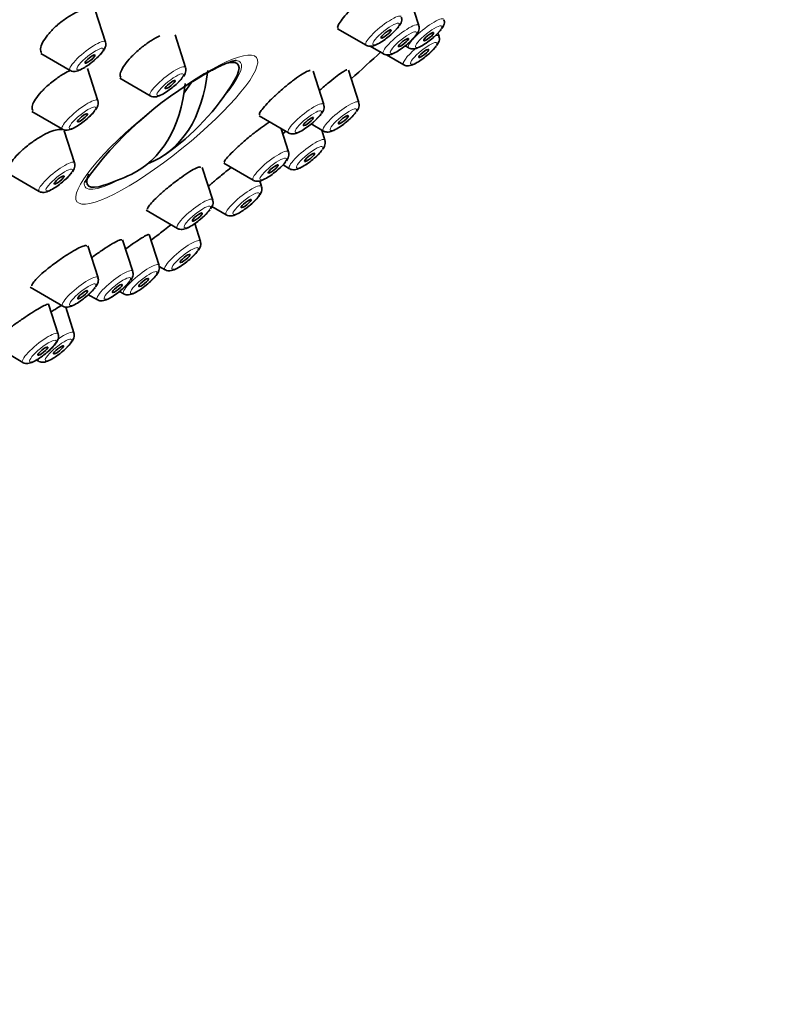
# Model space of a CAD drawing. Units: millimetres. Extents: x 0 to 1486, y 0 to 2364.
# Drawn here: x 1139 to 1175, y 656 to 703 of the extents above; entities that cross this region are included whole.
import ezdxf
from ezdxf import colors
from ezdxf.entities.mleader import LeaderData, LeaderLine
from ezdxf.math import Vec2, Vec3

# ---------------------------------------------------------------- set-up
doc = ezdxf.new("R2010")
doc.units = ezdxf.units.MM
doc.layers.add('DV7_Défaut', color=7, linetype='Continuous')
doc.layers.add('Défaut', color=7, linetype='Continuous')

# ---------------------------------------------------------------- blocks, each defined once
blk = doc.blocks.new('_DOT')
at = {"color": 0}
blk.add_line((0, 0), (-1, 0), dxfattribs=at)
at = {"color": 0, "const_width": 0.333}
blk.add_lwpolyline([(-0.1665, 0, 1), (0.1665, 0, 1)], format="xyb", close=True, dxfattribs=at)
blk = doc.blocks.new('SE6')
at = {"layer": 'DV7_Défaut', "color": 7, "linetype": 'Continuous', "lineweight": 35}
for p, q in [((1158.099, 702.355), (1157.583, 703.966)), ((1143.311, 701.577), (1142.83, 703.081)), ((1147.093, 700.375), (1146.598, 701.923)), ((1154.262, 702.205), (1155.612, 701.421)), ((1159.052, 701.843), (1159.002, 701.999)), ((1155.81, 701.376), (1156.432, 701.014)), ((1157.451, 701.395), (1157.622, 701.296)), ((1140.257, 701.042), (1141.644, 700.236)), ((1156.581, 700.97), (1157.385, 700.503)), ((1142.952, 698.805), (1142.466, 700.324)), ((1153.613, 698.628), (1153.107, 700.209)), ((1155.265, 698.717), (1154.773, 700.257)), ((1143.996, 699.866), (1145.426, 699.035)), ((1147.02, 699.175), (1147.356, 699.652)), ((1139.842, 698.303), (1141.285, 697.465)), ((1150.56, 698.093), (1151.946, 697.288)), ((1153.021, 697.713), (1153.598, 697.377)), ((1141.852, 695.872), (1141.366, 697.393)), ((1151.952, 696.394), (1151.602, 697.488)), ((1153.67, 696.941), (1153.515, 697.426)), ((1148.901, 695.858), (1150.285, 695.054)), ((1151.692, 695.782), (1152.003, 695.601)), ((1138.677, 695.408), (1140.185, 694.532)), ((1148.372, 694.125), (1147.881, 695.661)), ((1150.678, 694.761), (1150.593, 695.024)), ((1145.237, 693.638), (1146.705, 692.785)), ((1148.328, 693.817), (1149.011, 693.421)), ((1147.793, 692.171), (1147.523, 693.016)), ((1145.839, 691.037), (1145.371, 692.5)), ((1144.599, 690.756), (1144.121, 692.249)), ((1142.96, 690.46), (1142.478, 691.967)), ((1145.843, 690.995), (1146.126, 690.831)), ((1139.757, 690.012), (1141.293, 689.12)), ((1143.972, 689.813), (1144.172, 689.697)), ((1142.487, 689.675), (1142.932, 689.416)), ((1141.079, 687.799), (1140.629, 689.208)), ((1141.824, 687.858), (1141.434, 689.076)), ((1137.967, 687.298), (1139.412, 686.459)), ((1140.057, 686.576), (1140.156, 686.518))]:
    blk.add_line(p, q, dxfattribs=at)
for centre, radius, start, end in [((1155.35, 703.662), 2.253, 309.2343, 322.9331), ((1156.17, 703.255), 2.253, 309.2343, 322.9331), ((1157.36, 703.537), 2.253, 309.2343, 322.9331), ((1157.124, 702.744), 2.253, 309.2343, 322.9331), ((1156.707, 684.657), 17.691, 119.479, 144.4176), ((1145.165, 701.276), 2.253, 309.2343, 322.9331), ((1139.653, 705.595), 11.355, 304.6401, 329.1722), ((1141.023, 699.706), 2.253, 309.2343, 322.9331), ((1151.685, 699.529), 2.253, 309.2343, 322.9331), ((1153.337, 699.618), 2.253, 309.2343, 322.9331), ((1151.741, 697.841), 2.253, 309.2343, 322.9331), ((1150.023, 697.295), 2.253, 309.2343, 322.9331), ((1139.924, 696.773), 2.253, 309.2343, 322.9331), ((1139.653, 705.595), 11.355, 288.4158, 295.3599), ((1146.444, 695.026), 2.253, 309.2343, 322.9331), ((1145.865, 693.071), 2.253, 309.2343, 322.9331), ((1142.67, 691.657), 2.253, 309.2343, 322.9331), ((1141.031, 691.36), 2.253, 309.2343, 322.9331)]:
    blk.add_arc(centre, radius, start, end, dxfattribs=at)
for centre, major_axis, ratio, start_param, end_param in [((1132.963, 713.917), (26.5, 21.302), 0.211325, 0, 3.141593), ((1143.986, 700.205), (26.5, 21.302), 0.211325, 0, 3.647136), ((1143.986, 700.205), (25.448, 20.456), 0.211325, 0, 3.241889), ((1144.292, 699.824), (-25.331, -20.362), 0.211325, 2.740209, 6.283185), ((1144.292, 699.824), (-25.331, -20.362), 0.211325, -4.454739, -4.393561), ((1146.024, 697.669), (-3.545, -2.85), 0.211325, 2.624356, 3.550959), ((1140.183, 705.901), (-5.665, 9.812), 0.57735, 3.04784, 3.810552), ((1139.123, 705.288), (-5.665, 9.812), 0.57735, 3.094768, 3.810552), ((1146.024, 697.669), (3.545, 2.85), 0.211325, 2.741139, 3.658829)]:
    blk.add_ellipse(centre, major_axis=major_axis, ratio=ratio, start_param=start_param, end_param=end_param, dxfattribs=at)
at = {"layer": 'DV7_Défaut', "color": 7, "linetype": 'Continuous', "lineweight": 18}
for centre, major_axis, start_param, end_param in [((1156.434, 702.106), (0.836, 0.672), 0, 3.22276), ((1158.444, 701.98), (0.836, 0.672), 0, 3.22276), ((1157.254, 701.699), (0.836, 0.672), 0, 3.22276), ((1157.254, 701.699), (0.836, 0.672), 6.202018, 6.283185), ((1158.207, 701.188), (0.836, 0.672), 0, 0.680497), ((1158.207, 701.188), (0.836, 0.672), 6.202018, 6.283185), ((1142.466, 700.921), (0.836, 0.672), 0, 3.22276), ((1142.466, 700.921), (0.836, 0.672), 6.202018, 6.283185), ((1158.207, 701.188), (0.836, 0.672), 1.703793, 3.22276), ((1146.248, 699.719), (0.836, 0.672), 0, 3.22276), ((1146.248, 699.719), (0.836, 0.672), 6.202018, 6.283185), ((1146.024, 697.669), (3.659, 2.941), 5.462114, 6.283185), ((1146.024, 697.669), (3.659, 2.941), 0, 0.211118), ((1142.107, 698.15), (0.836, 0.672), 0, 3.22276), ((1142.107, 698.15), (0.836, 0.672), 6.202018, 6.283185), ((1152.768, 697.972), (0.836, 0.672), 0, 3.22276), ((1154.42, 698.062), (0.836, 0.672), 0, 3.22276), ((1152.768, 697.972), (0.836, 0.672), 6.202018, 6.283185), ((1154.42, 698.062), (0.836, 0.672), 6.202018, 6.283185), ((1152.825, 696.285), (0.836, 0.672), 0, 3.22276), ((1152.825, 696.285), (0.836, 0.672), 6.202018, 6.283185), ((1151.107, 695.738), (0.836, 0.672), 0, 3.22276), ((1151.107, 695.738), (0.836, 0.672), 6.202018, 6.283185), ((1141.007, 695.217), (0.836, 0.672), 0, 3.22276), ((1141.007, 695.217), (0.836, 0.672), 6.202018, 6.283185), ((1146.024, 697.669), (3.659, 2.941), 2.915347, 3.962664), ((1149.833, 694.105), (0.836, 0.672), 0, 3.22276), ((1149.833, 694.105), (0.836, 0.672), 6.202018, 6.283185), ((1147.527, 693.47), (0.836, 0.672), 0, 3.22276), ((1147.527, 693.47), (0.836, 0.672), 6.202018, 6.283185), ((1146.948, 691.515), (0.836, 0.672), 0, 3.22276), ((1146.948, 691.515), (0.836, 0.672), 6.202018, 6.283185), ((1144.994, 690.381), (0.836, 0.672), 0, 3.22276), ((1143.754, 690.101), (0.836, 0.672), 0, 3.22276), ((1143.754, 690.101), (0.836, 0.672), 6.202018, 6.283185), ((1144.994, 690.381), (0.836, 0.672), 6.202018, 6.283185), ((1142.115, 689.804), (0.836, 0.672), 0, 3.22276), ((1142.115, 689.804), (0.836, 0.672), 6.202018, 6.283185), ((1140.234, 687.143), (0.836, 0.672), 0, 3.22276), ((1140.978, 687.203), (0.836, 0.672), 0, 1.291887), ((1140.978, 687.203), (0.836, 0.672), 6.202018, 6.283185), ((1140.234, 687.143), (0.836, 0.672), 6.202018, 6.283185), ((1140.978, 687.203), (0.836, 0.672), 2.791556, 3.22276)]:
    blk.add_ellipse(centre, major_axis=major_axis, ratio=0.211325, start_param=start_param, end_param=end_param, dxfattribs=at)
for centre, major_axis in [((1156.553, 701.958), (0.617, 0.496)), ((1158.563, 701.832), (0.617, 0.496)), ((1157.373, 701.551), (0.617, 0.496)), ((1146.203, 697.446), (-4.235, -3.404)), ((1142.585, 700.773), (0.617, 0.496)), ((1158.326, 701.039), (0.617, 0.496)), ((1146.367, 699.571), (0.617, 0.496)), ((1142.226, 698.001), (0.617, 0.496)), ((1152.887, 697.824), (0.617, 0.496)), ((1154.539, 697.913), (0.617, 0.496)), ((1152.944, 696.137), (0.617, 0.496)), ((1151.226, 695.59), (0.617, 0.496)), ((1141.126, 695.068), (0.617, 0.496)), ((1149.952, 693.957), (0.617, 0.496)), ((1147.646, 693.321), (0.617, 0.496)), ((1147.068, 691.367), (0.617, 0.496)), ((1145.113, 690.233), (0.617, 0.496)), ((1142.234, 689.656), (0.617, 0.496)), ((1143.873, 689.952), (0.617, 0.496)), ((1140.354, 686.995), (0.617, 0.496)), ((1141.098, 687.054), (0.617, 0.496))]:
    blk.add_ellipse(centre, major_axis=major_axis, ratio=0.211325, dxfattribs=at)
at = {"layer": 'DV7_Défaut', "color": 7, "linetype": 'Continuous', "lineweight": 35}
for centre, major_axis in [((1156.553, 701.958), (0.234, 0.188)), ((1157.373, 701.551), (0.234, 0.188)), ((1158.563, 701.832), (0.234, 0.188)), ((1142.585, 700.773), (0.234, 0.188)), ((1158.326, 701.039), (-0.234, -0.188)), ((1146.367, 699.571), (0.234, 0.188)), ((1142.226, 698.001), (0.234, 0.188)), ((1154.539, 697.913), (0.234, 0.188)), ((1152.887, 697.824), (0.234, 0.188)), ((1152.944, 696.137), (-0.234, -0.188)), ((1151.226, 695.59), (0.234, 0.188)), ((1141.126, 695.068), (0.234, 0.188)), ((1149.952, 693.957), (0.234, 0.188)), ((1147.646, 693.321), (0.234, 0.188)), ((1147.068, 691.367), (-0.234, -0.188)), ((1143.873, 689.952), (0.234, 0.188)), ((1145.113, 690.233), (0.234, 0.188)), ((1142.234, 689.656), (0.234, 0.188)), ((1140.354, 686.995), (0.234, 0.188)), ((1141.098, 687.054), (-0.234, -0.188))]:
    blk.add_ellipse(centre, major_axis=major_axis, ratio=0.211325, dxfattribs=at)
for points, knots in [([(1142.798, 703.062), (1142.779, 703.085), (1142.756, 703.104), (1142.728, 703.118), (1142.666, 703.149), (1142.58, 703.16), (1142.478, 703.15), (1142.375, 703.139), (1142.253, 703.107), (1142.121, 703.056), (1141.989, 703.006), (1141.845, 702.935), (1141.699, 702.85), (1141.555, 702.766), (1141.406, 702.665), (1141.264, 702.556), (1141.176, 702.49), (1141.091, 702.419), (1141.009, 702.346)], [0, 0, 0, 0, 0.09169, 0.09169, 0.09169, 0.290668, 0.290668, 0.290668, 0.489216, 0.489216, 0.489216, 0.686201, 0.686201, 0.686201, 0.881198, 0.881198, 0.881198, 1, 1, 1, 1]), ([(1155.119, 703.351), (1154.991, 703.228), (1154.868, 703.103), (1154.76, 702.985), (1154.652, 702.868), (1154.556, 702.755), (1154.48, 702.656), (1154.405, 702.557), (1154.347, 702.47), (1154.311, 702.401), (1154.276, 702.332), (1154.262, 702.28), (1154.271, 702.249), (1154.273, 702.242), (1154.276, 702.237), (1154.28, 702.232)], [0, 0, 0, 0, 0.2378542, 0.2378542, 0.2378542, 0.4757402, 0.4757402, 0.4757402, 0.7131836, 0.7131836, 0.7131836, 0.9504301, 0.9504301, 0.9504301, 1, 1, 1, 1]), ([(1157.175, 702.337), (1157.221, 702.404), (1157.273, 702.492), (1157.305, 702.651), (1157.285, 702.72), (1157.276, 702.75)], [0, 0, 0, 0, 0.557295, 0.83927, 1, 1, 1, 1]), ([(1141.009, 702.346), (1140.877, 702.229), (1140.754, 702.105), (1140.65, 701.985), (1140.545, 701.864), (1140.456, 701.744), (1140.391, 701.633), (1140.324, 701.522), (1140.279, 701.417), (1140.259, 701.328), (1140.239, 701.238), (1140.243, 701.162), (1140.272, 701.104), (1140.278, 701.091), (1140.286, 701.079), (1140.295, 701.068)], [0, 0, 0, 0, 0.235369, 0.235369, 0.235369, 0.470651, 0.470651, 0.470651, 0.707276, 0.707276, 0.707276, 0.946273, 0.946273, 0.946273, 1, 1, 1, 1]), ([(1157.995, 701.93), (1158.041, 701.997), (1158.093, 702.085), (1158.125, 702.244), (1158.105, 702.313), (1158.096, 702.343)], [0, 0, 0, 0, 0.557295, 0.83927, 1, 1, 1, 1]), ([(1159.185, 702.212), (1159.231, 702.279), (1159.283, 702.367), (1159.315, 702.526), (1159.295, 702.595), (1159.286, 702.624)], [0, 0, 0, 0, 0.557295, 0.83927, 1, 1, 1, 1]), ([(1145.882, 701.872), (1145.757, 701.814), (1145.618, 701.737), (1145.478, 701.648), (1145.337, 701.558), (1145.191, 701.454), (1145.051, 701.343), (1144.964, 701.274), (1144.878, 701.201), (1144.796, 701.128)], [0, 0, 0, 0, 0.383003, 0.383003, 0.383003, 0.7648, 0.7648, 0.7648, 1, 1, 1, 1]), ([(1155.617, 701.42), (1155.62, 701.418), (1155.651, 701.392), (1155.737, 701.375), (1155.852, 701.37), (1156.012, 701.409), (1156.217, 701.507), (1156.51, 701.698), (1156.679, 701.837), (1156.775, 701.917)], [0, 0, 0, 0, 0.006973, 0.093358, 0.182958, 0.304102, 0.555988, 0.779574, 1, 1, 1, 1]), ([(1157.627, 701.295), (1157.63, 701.293), (1157.661, 701.266), (1157.747, 701.249), (1157.862, 701.245), (1158.022, 701.284), (1158.227, 701.382), (1158.521, 701.573), (1158.689, 701.711), (1158.785, 701.792)], [0, 0, 0, 0, 0.006973, 0.093358, 0.182958, 0.304102, 0.555988, 0.779574, 1, 1, 1, 1]), ([(1158.948, 701.419), (1158.995, 701.486), (1159.046, 701.574), (1159.079, 701.733), (1159.058, 701.802), (1159.049, 701.831)], [0, 0, 0, 0, 0.557295, 0.83927, 1, 1, 1, 1]), ([(1142.272, 700.343), (1142.353, 700.393), (1142.509, 700.49), (1142.786, 700.706), (1143.041, 700.944), (1143.214, 701.149), (1143.301, 701.303), (1143.337, 701.45), (1143.319, 701.528), (1143.31, 701.565)], [0, 0, 0, 0, 0.150967, 0.336682, 0.517255, 0.706382, 0.850045, 0.938802, 1, 1, 1, 1]), ([(1156.437, 701.013), (1156.44, 701.011), (1156.471, 700.985), (1156.557, 700.968), (1156.672, 700.963), (1156.832, 701.002), (1157.037, 701.1), (1157.331, 701.291), (1157.499, 701.43), (1157.595, 701.51)], [0, 0, 0, 0, 0.006973, 0.093358, 0.182958, 0.304102, 0.555988, 0.779574, 1, 1, 1, 1]), ([(1144.796, 701.128), (1144.665, 701.01), (1144.54, 700.886), (1144.434, 700.767), (1144.328, 700.648), (1144.236, 700.531), (1144.167, 700.425), (1144.097, 700.318), (1144.048, 700.22), (1144.024, 700.139), (1143.999, 700.057), (1143.999, 699.989), (1144.022, 699.941), (1144.026, 699.931), (1144.032, 699.923), (1144.038, 699.915)], [0, 0, 0, 0, 0.237982, 0.237982, 0.237982, 0.47593, 0.47593, 0.47593, 0.714405, 0.714405, 0.714405, 0.953635, 0.953635, 0.953635, 1, 1, 1, 1]), ([(1157.391, 700.502), (1157.393, 700.5), (1157.424, 700.473), (1157.511, 700.457), (1157.626, 700.452), (1157.785, 700.491), (1157.99, 700.589), (1158.284, 700.78), (1158.452, 700.919), (1158.548, 700.999)], [0, 0, 0, 0, 0.006973, 0.093358, 0.182958, 0.304102, 0.555988, 0.779574, 1, 1, 1, 1]), ([(1148.001, 700.058), (1148.177, 700.157), (1148.568, 700.377), (1149.124, 700.616), (1149.41, 700.716), (1149.499, 700.695), (1149.5, 700.694)], [0, 0, 0, 0, 0.212615, 0.563694, 0.863238, 1, 1, 1, 1]), ([(1141.661, 700.242), (1141.56, 700.196), (1141.453, 700.14), (1141.345, 700.077), (1141.201, 699.992), (1141.051, 699.892), (1140.908, 699.784), (1140.818, 699.718), (1140.731, 699.647), (1140.647, 699.575)], [0, 0, 0, 0, 0.316288, 0.316288, 0.316288, 0.739455, 0.739455, 0.739455, 1, 1, 1, 1]), ([(1141.65, 700.236), (1141.654, 700.233), (1141.686, 700.206), (1141.773, 700.189), (1141.888, 700.186), (1142.047, 700.225), (1142.173, 700.289), (1142.272, 700.343)], [0, 0, 0, 0, 0.016644, 0.171239, 0.332589, 0.552736, 1, 1, 1, 1]), ([(1146.989, 699.95), (1147.036, 700.018), (1147.087, 700.106), (1147.12, 700.265), (1147.099, 700.334), (1147.09, 700.363)], [0, 0, 0, 0, 0.557295, 0.83927, 1, 1, 1, 1]), ([(1152.974, 700.237), (1152.937, 700.238), (1152.877, 700.218), (1152.798, 700.179), (1152.72, 700.14), (1152.62, 700.082), (1152.509, 700.008), (1152.397, 699.934), (1152.27, 699.843), (1152.138, 699.742), (1152.006, 699.642), (1151.866, 699.529), (1151.729, 699.414), (1151.643, 699.341), (1151.558, 699.267), (1151.475, 699.192)], [0, 0, 0, 0, 0.216384, 0.216384, 0.216384, 0.433133, 0.433133, 0.433133, 0.649788, 0.649788, 0.649788, 0.865927, 0.865927, 0.865927, 1, 1, 1, 1]), ([(1154.707, 700.258), (1154.703, 700.263), (1154.694, 700.264), (1154.681, 700.26), (1154.651, 700.253), (1154.598, 700.225), (1154.525, 700.178), (1154.453, 700.131), (1154.359, 700.064), (1154.252, 699.983), (1154.145, 699.902), (1154.021, 699.805), (1153.892, 699.699), (1153.763, 699.594), (1153.625, 699.477), (1153.489, 699.36), (1153.46, 699.335), (1153.431, 699.31), (1153.403, 699.285)], [0, 0, 0, 0, 0.097876, 0.097876, 0.097876, 0.312714, 0.312714, 0.312714, 0.528195, 0.528195, 0.528195, 0.742885, 0.742885, 0.742885, 0.955701, 0.955701, 0.955701, 1, 1, 1, 1]), ([(1140.647, 699.575), (1140.513, 699.46), (1140.387, 699.339), (1140.28, 699.222), (1140.172, 699.105), (1140.08, 698.988), (1140.011, 698.882), (1139.941, 698.775), (1139.893, 698.676), (1139.869, 698.592), (1139.845, 698.508), (1139.846, 698.437), (1139.871, 698.385), (1139.876, 698.373), (1139.883, 698.363), (1139.89, 698.353)], [0, 0, 0, 0, 0.236495, 0.236495, 0.236495, 0.47295, 0.47295, 0.47295, 0.710026, 0.710026, 0.710026, 0.948445, 0.948445, 0.948445, 1, 1, 1, 1]), ([(1145.432, 699.034), (1145.434, 699.032), (1145.466, 699.005), (1145.552, 698.988), (1145.667, 698.984), (1145.826, 699.023), (1146.032, 699.121), (1146.325, 699.312), (1146.493, 699.45), (1146.59, 699.531)], [0, 0, 0, 0, 0.006973, 0.093358, 0.182958, 0.304102, 0.555988, 0.779574, 1, 1, 1, 1]), ([(1151.475, 699.192), (1151.343, 699.075), (1151.216, 698.955), (1151.103, 698.843), (1150.991, 698.731), (1150.89, 698.625), (1150.81, 698.532), (1150.729, 698.439), (1150.667, 698.357), (1150.627, 698.293), (1150.587, 698.229), (1150.57, 698.181), (1150.575, 698.153), (1150.576, 698.148), (1150.579, 698.143), (1150.582, 698.138)], [0, 0, 0, 0, 0.237126, 0.237126, 0.237126, 0.474249, 0.474249, 0.474249, 0.711452, 0.711452, 0.711452, 0.949207, 0.949207, 0.949207, 1, 1, 1, 1]), ([(1142.848, 698.381), (1142.894, 698.448), (1142.946, 698.536), (1142.978, 698.695), (1142.958, 698.764), (1142.949, 698.793)], [0, 0, 0, 0, 0.557295, 0.83927, 1, 1, 1, 1]), ([(1153.509, 698.203), (1153.556, 698.271), (1153.607, 698.359), (1153.64, 698.517), (1153.619, 698.587), (1153.61, 698.616)], [0, 0, 0, 0, 0.557295, 0.83927, 1, 1, 1, 1]), ([(1155.161, 698.293), (1155.208, 698.36), (1155.259, 698.448), (1155.292, 698.607), (1155.271, 698.676), (1155.262, 698.705)], [0, 0, 0, 0, 0.557295, 0.83927, 1, 1, 1, 1]), ([(1141.29, 697.464), (1141.293, 697.462), (1141.324, 697.436), (1141.41, 697.419), (1141.525, 697.414), (1141.685, 697.453), (1141.89, 697.551), (1142.183, 697.742), (1142.352, 697.881), (1142.448, 697.961)], [0, 0, 0, 0, 0.006973, 0.093358, 0.182958, 0.304102, 0.555988, 0.779574, 1, 1, 1, 1]), ([(1151.069, 697.818), (1151.017, 697.785), (1150.96, 697.748), (1150.898, 697.706), (1150.787, 697.631), (1150.66, 697.539), (1150.528, 697.438), (1150.396, 697.338), (1150.255, 697.226), (1150.116, 697.113), (1150.03, 697.042), (1149.944, 696.97), (1149.861, 696.898)], [0, 0, 0, 0, 0.175521, 0.175521, 0.175521, 0.491837, 0.491837, 0.491837, 0.806347, 0.806347, 0.806347, 1, 1, 1, 1]), ([(1151.952, 697.287), (1151.954, 697.285), (1151.986, 697.258), (1152.072, 697.241), (1152.187, 697.237), (1152.346, 697.276), (1152.552, 697.374), (1152.845, 697.565), (1153.013, 697.703), (1153.11, 697.784)], [0, 0, 0, 0, 0.006973, 0.093358, 0.182958, 0.304102, 0.555988, 0.779574, 1, 1, 1, 1]), ([(1153.604, 697.376), (1153.606, 697.374), (1153.637, 697.347), (1153.724, 697.331), (1153.839, 697.326), (1153.998, 697.365), (1154.204, 697.463), (1154.497, 697.654), (1154.665, 697.792), (1154.761, 697.873)], [0, 0, 0, 0, 0.006973, 0.093358, 0.182958, 0.304102, 0.555988, 0.779574, 1, 1, 1, 1]), ([(1141.255, 697.431), (1141.201, 697.453), (1141.123, 697.457), (1141.026, 697.44), (1140.93, 697.424), (1140.813, 697.388), (1140.685, 697.334), (1140.557, 697.281), (1140.415, 697.21), (1140.27, 697.125), (1140.125, 697.041), (1139.974, 696.943), (1139.829, 696.837), (1139.738, 696.771), (1139.648, 696.702), (1139.562, 696.631)], [0, 0, 0, 0, 0.216375, 0.216375, 0.216375, 0.43312, 0.43312, 0.43312, 0.649776, 0.649776, 0.649776, 0.865918, 0.865918, 0.865918, 1, 1, 1, 1]), ([(1149.861, 696.898), (1149.727, 696.783), (1149.597, 696.667), (1149.482, 696.56), (1149.366, 696.452), (1149.262, 696.35), (1149.178, 696.262), (1149.094, 696.174), (1149.027, 696.098), (1148.983, 696.039), (1148.939, 695.979), (1148.917, 695.936), (1148.919, 695.913), (1148.919, 695.908), (1148.921, 695.904), (1148.923, 695.901)], [0, 0, 0, 0, 0.2365, 0.2365, 0.2365, 0.472961, 0.472961, 0.472961, 0.710038, 0.710038, 0.710038, 0.948454, 0.948454, 0.948454, 1, 1, 1, 1]), ([(1153.566, 696.516), (1153.612, 696.584), (1153.664, 696.672), (1153.696, 696.83), (1153.676, 696.9), (1153.667, 696.929)], [0, 0, 0, 0, 0.557295, 0.83927, 1, 1, 1, 1]), ([(1139.562, 696.631), (1139.426, 696.519), (1139.297, 696.401), (1139.185, 696.288), (1139.074, 696.175), (1138.978, 696.062), (1138.904, 695.96), (1138.83, 695.858), (1138.777, 695.764), (1138.749, 695.685), (1138.721, 695.606), (1138.718, 695.539), (1138.739, 695.492)], [0, 0, 0, 0, 0.2498158, 0.2498158, 0.2498158, 0.4996285, 0.4996285, 0.4996285, 0.7495235, 0.7495235, 0.7495235, 1, 1, 1, 1]), ([(1151.848, 695.969), (1151.894, 696.037), (1151.946, 696.125), (1151.978, 696.283), (1151.958, 696.353), (1151.949, 696.382)], [0, 0, 0, 0, 0.557295, 0.83927, 1, 1, 1, 1]), ([(1141.748, 695.448), (1141.795, 695.515), (1141.846, 695.603), (1141.879, 695.762), (1141.858, 695.831), (1141.849, 695.86)], [0, 0, 0, 0, 0.557295, 0.83927, 1, 1, 1, 1]), ([(1152.008, 695.6), (1152.011, 695.598), (1152.042, 695.571), (1152.128, 695.554), (1152.243, 695.55), (1152.403, 695.589), (1152.608, 695.687), (1152.901, 695.877), (1153.07, 696.016), (1153.166, 696.097)], [0, 0, 0, 0, 0.006973, 0.093358, 0.182958, 0.304102, 0.555988, 0.779574, 1, 1, 1, 1]), ([(1147.811, 695.67), (1147.804, 695.679), (1147.791, 695.683), (1147.773, 695.683), (1147.735, 695.683), (1147.673, 695.664), (1147.592, 695.626), (1147.511, 695.589), (1147.409, 695.533), (1147.294, 695.462), (1147.179, 695.391), (1147.049, 695.305), (1146.913, 695.209), (1146.777, 695.114), (1146.633, 695.007), (1146.492, 694.897), (1146.405, 694.829), (1146.317, 694.759), (1146.232, 694.689)], [0, 0, 0, 0, 0.095412, 0.095412, 0.095412, 0.292182, 0.292182, 0.292182, 0.488634, 0.488634, 0.488634, 0.684486, 0.684486, 0.684486, 0.879722, 0.879722, 0.879722, 1, 1, 1, 1]), ([(1149.248, 695.661), (1149.139, 695.576), (1149.024, 695.486), (1148.91, 695.394), (1148.824, 695.325), (1148.738, 695.255), (1148.655, 695.186)], [0, 0, 0, 0, 0.572525, 0.572525, 0.572525, 1, 1, 1, 1]), ([(1150.29, 695.053), (1150.293, 695.051), (1150.324, 695.024), (1150.41, 695.007), (1150.525, 695.003), (1150.685, 695.042), (1150.89, 695.14), (1151.183, 695.33), (1151.352, 695.469), (1151.448, 695.55)], [0, 0, 0, 0, 0.006973, 0.093358, 0.182958, 0.304102, 0.555988, 0.779574, 1, 1, 1, 1]), ([(1140.191, 694.531), (1140.193, 694.529), (1140.224, 694.502), (1140.311, 694.486), (1140.426, 694.481), (1140.585, 694.52), (1140.791, 694.618), (1141.084, 694.809), (1141.252, 694.948), (1141.349, 695.028)], [0, 0, 0, 0, 0.006973, 0.093358, 0.182958, 0.304102, 0.555988, 0.779574, 1, 1, 1, 1]), ([(1148.655, 695.186), (1148.519, 695.073), (1148.387, 694.961), (1148.268, 694.857), (1148.23, 694.824), (1148.194, 694.791), (1148.158, 694.759)], [0, 0, 0, 0, 0.757357, 0.757357, 0.757357, 1, 1, 1, 1]), ([(1146.232, 694.689), (1146.096, 694.576), (1145.964, 694.462), (1145.847, 694.356), (1145.73, 694.249), (1145.626, 694.148), (1145.542, 694.059), (1145.458, 693.971), (1145.392, 693.893), (1145.35, 693.832), (1145.308, 693.771), (1145.289, 693.726), (1145.294, 693.7), (1145.295, 693.695), (1145.297, 693.69), (1145.3, 693.687)], [0, 0, 0, 0, 0.2375808, 0.2375808, 0.2375808, 0.4751266, 0.4751266, 0.4751266, 0.7131971, 0.7131971, 0.7131971, 0.952021, 0.952021, 0.952021, 1, 1, 1, 1]), ([(1149.638, 693.527), (1149.719, 693.577), (1149.875, 693.674), (1150.153, 693.89), (1150.407, 694.128), (1150.58, 694.333), (1150.667, 694.488), (1150.704, 694.635), (1150.685, 694.712), (1150.676, 694.749)], [0, 0, 0, 0, 0.150967, 0.336682, 0.517255, 0.706382, 0.850045, 0.938802, 1, 1, 1, 1]), ([(1148.268, 693.701), (1148.315, 693.768), (1148.366, 693.856), (1148.399, 694.015), (1148.378, 694.084), (1148.369, 694.113)], [0, 0, 0, 0, 0.557295, 0.83927, 1, 1, 1, 1]), ([(1149.016, 693.42), (1149.02, 693.417), (1149.052, 693.39), (1149.139, 693.374), (1149.254, 693.37), (1149.414, 693.409), (1149.54, 693.473), (1149.638, 693.527)], [0, 0, 0, 0, 0.016644, 0.171239, 0.332589, 0.552736, 1, 1, 1, 1]), ([(1146.413, 692.96), (1146.31, 692.883), (1146.203, 692.801), (1146.096, 692.718), (1146.01, 692.653), (1145.925, 692.586), (1145.841, 692.52)], [0, 0, 0, 0, 0.55861, 0.55861, 0.55861, 1, 1, 1, 1]), ([(1146.711, 692.784), (1146.713, 692.782), (1146.744, 692.755), (1146.831, 692.739), (1146.946, 692.734), (1147.105, 692.773), (1147.311, 692.871), (1147.604, 693.062), (1147.772, 693.201), (1147.869, 693.281)], [0, 0, 0, 0, 0.006973, 0.093358, 0.182958, 0.304102, 0.555988, 0.779574, 1, 1, 1, 1]), ([(1145.353, 692.488), (1145.349, 692.493), (1145.34, 692.494), (1145.325, 692.49), (1145.294, 692.484), (1145.238, 692.458), (1145.161, 692.415), (1145.084, 692.372), (1144.985, 692.311), (1144.871, 692.237), (1144.759, 692.164), (1144.63, 692.076), (1144.494, 691.98), (1144.42, 691.928), (1144.342, 691.873), (1144.264, 691.815)], [0, 0, 0, 0, 0.117252, 0.117252, 0.117252, 0.368399, 0.368399, 0.368399, 0.61783, 0.61783, 0.61783, 0.86478, 0.86478, 0.86478, 1, 1, 1, 1]), ([(1144.087, 692.24), (1144.08, 692.249), (1144.066, 692.252), (1144.045, 692.25), (1144.006, 692.246), (1143.943, 692.223), (1143.86, 692.183), (1143.777, 692.143), (1143.672, 692.086), (1143.555, 692.015), (1143.438, 691.944), (1143.304, 691.858), (1143.166, 691.765), (1143.028, 691.671), (1142.881, 691.568), (1142.738, 691.462), (1142.711, 691.443), (1142.684, 691.423), (1142.658, 691.403)], [0, 0, 0, 0, 0.114852, 0.114852, 0.114852, 0.328056, 0.328056, 0.328056, 0.540162, 0.540162, 0.540162, 0.751043, 0.751043, 0.751043, 0.961114, 0.961114, 0.961114, 1, 1, 1, 1]), ([(1147.689, 691.746), (1147.736, 691.814), (1147.788, 691.902), (1147.82, 692.06), (1147.799, 692.13), (1147.791, 692.159)], [0, 0, 0, 0, 0.557295, 0.83927, 1, 1, 1, 1]), ([(1142.438, 691.956), (1142.429, 691.967), (1142.415, 691.972), (1142.395, 691.974), (1142.354, 691.976), (1142.289, 691.96), (1142.204, 691.927), (1142.119, 691.894), (1142.013, 691.842), (1141.894, 691.777), (1141.775, 691.712), (1141.64, 691.631), (1141.5, 691.542), (1141.36, 691.452), (1141.212, 691.351), (1141.067, 691.247), (1140.977, 691.183), (1140.887, 691.116), (1140.8, 691.049)], [0, 0, 0, 0, 0.09775, 0.09775, 0.09775, 0.294045, 0.294045, 0.294045, 0.489695, 0.489695, 0.489695, 0.684841, 0.684841, 0.684841, 0.879847, 0.879847, 0.879847, 1, 1, 1, 1]), ([(1146.132, 690.83), (1146.135, 690.828), (1146.166, 690.801), (1146.252, 690.784), (1146.367, 690.78), (1146.526, 690.819), (1146.732, 690.917), (1147.025, 691.107), (1147.194, 691.246), (1147.29, 691.326)], [0, 0, 0, 0, 0.006973, 0.093358, 0.182958, 0.304102, 0.555988, 0.779574, 1, 1, 1, 1]), ([(1140.8, 691.049), (1140.659, 690.942), (1140.523, 690.832), (1140.403, 690.729), (1140.283, 690.626), (1140.175, 690.527), (1140.089, 690.441), (1140.004, 690.354), (1139.937, 690.277), (1139.895, 690.217), (1139.853, 690.156), (1139.835, 690.11), (1139.842, 690.083)], [0, 0, 0, 0, 0.24974, 0.24974, 0.24974, 0.499446, 0.499446, 0.499446, 0.749621, 0.749621, 0.749621, 1, 1, 1, 1]), ([(1144.495, 690.332), (1144.541, 690.399), (1144.593, 690.487), (1144.625, 690.646), (1144.605, 690.715), (1144.596, 690.744)], [0, 0, 0, 0, 0.557295, 0.83927, 1, 1, 1, 1]), ([(1144.8, 689.803), (1144.881, 689.853), (1145.037, 689.95), (1145.314, 690.166), (1145.569, 690.404), (1145.742, 690.609), (1145.829, 690.764), (1145.865, 690.91), (1145.847, 690.988), (1145.838, 691.025)], [0, 0, 0, 0, 0.150967, 0.336682, 0.517255, 0.706382, 0.850045, 0.938802, 1, 1, 1, 1]), ([(1142.856, 690.035), (1142.902, 690.103), (1142.954, 690.191), (1142.986, 690.349), (1142.966, 690.419), (1142.957, 690.448)], [0, 0, 0, 0, 0.557295, 0.83927, 1, 1, 1, 1]), ([(1142.937, 689.415), (1142.94, 689.413), (1142.971, 689.387), (1143.057, 689.37), (1143.172, 689.365), (1143.332, 689.404), (1143.537, 689.502), (1143.831, 689.693), (1143.999, 689.832), (1144.095, 689.912)], [0, 0, 0, 0, 0.006973, 0.093358, 0.182958, 0.304102, 0.555988, 0.779574, 1, 1, 1, 1]), ([(1144.178, 689.696), (1144.182, 689.693), (1144.214, 689.666), (1144.301, 689.65), (1144.416, 689.646), (1144.575, 689.685), (1144.701, 689.749), (1144.8, 689.803)], [0, 0, 0, 0, 0.016644, 0.171239, 0.332589, 0.552736, 1, 1, 1, 1]), ([(1141.298, 689.119), (1141.301, 689.117), (1141.332, 689.09), (1141.418, 689.073), (1141.533, 689.069), (1141.693, 689.108), (1141.898, 689.206), (1142.191, 689.396), (1142.36, 689.535), (1142.456, 689.616)], [0, 0, 0, 0, 0.006973, 0.093358, 0.182958, 0.304102, 0.555988, 0.779574, 1, 1, 1, 1]), ([(1140.628, 689.207), (1140.618, 689.22), (1140.582, 689.214), (1140.523, 689.191), (1140.465, 689.168), (1140.382, 689.128), (1140.281, 689.072), (1140.181, 689.017), (1140.061, 688.946), (1139.931, 688.865), (1139.802, 688.785), (1139.659, 688.692), (1139.515, 688.595), (1139.371, 688.499), (1139.221, 688.395), (1139.078, 688.292), (1138.934, 688.189), (1138.793, 688.085), (1138.667, 687.988), (1138.588, 687.928), (1138.514, 687.869), (1138.446, 687.815)], [0, 0, 0, 0, 0.153406, 0.153406, 0.153406, 0.306051, 0.306051, 0.306051, 0.457163, 0.457163, 0.457163, 0.607154, 0.607154, 0.607154, 0.756909, 0.756909, 0.756909, 0.907399, 0.907399, 0.907399, 1, 1, 1, 1]), ([(1141.244, 689.157), (1141.236, 689.153), (1141.228, 689.148), (1141.22, 689.143), (1141.144, 689.099), (1141.045, 689.038), (1140.931, 688.965), (1140.876, 688.93), (1140.817, 688.891), (1140.755, 688.851)], [0, 0, 0, 0, 0.0697334, 0.0697334, 0.0697334, 0.6983256, 0.6983256, 0.6983256, 1, 1, 1, 1]), ([(1140.784, 686.625), (1140.865, 686.674), (1141.021, 686.771), (1141.299, 686.988), (1141.553, 687.225), (1141.726, 687.431), (1141.813, 687.585), (1141.85, 687.732), (1141.831, 687.81), (1141.822, 687.847)], [0, 0, 0, 0, 0.150967, 0.336682, 0.517255, 0.706382, 0.850045, 0.938802, 1, 1, 1, 1]), ([(1140.04, 686.565), (1140.121, 686.615), (1140.277, 686.712), (1140.554, 686.928), (1140.809, 687.166), (1140.982, 687.371), (1141.069, 687.526), (1141.106, 687.672), (1141.087, 687.75), (1141.078, 687.787)], [0, 0, 0, 0, 0.150967, 0.336682, 0.517255, 0.706382, 0.850045, 0.938802, 1, 1, 1, 1]), ([(1139.418, 686.458), (1139.422, 686.455), (1139.454, 686.428), (1139.541, 686.412), (1139.656, 686.408), (1139.815, 686.447), (1139.942, 686.511), (1140.04, 686.565)], [0, 0, 0, 0, 0.016644, 0.171239, 0.332589, 0.552736, 1, 1, 1, 1]), ([(1140.162, 686.518), (1140.166, 686.515), (1140.198, 686.488), (1140.285, 686.471), (1140.4, 686.468), (1140.559, 686.507), (1140.686, 686.571), (1140.784, 686.625)], [0, 0, 0, 0, 0.016644, 0.171239, 0.332589, 0.552736, 1, 1, 1, 1])]:
    blk.add_open_spline(points, degree=3, knots=knots, dxfattribs=at)
for points in [[(1151.816, 697.363), (1151.782, 697.334), (1151.748, 697.305), (1151.714, 697.276)], [(1145.841, 692.52), (1145.708, 692.416), (1145.578, 692.313), (1145.46, 692.218)]]:
    blk.add_open_spline(points, degree=3, dxfattribs=at)

msp = doc.modelspace()

# ---------------------------------------------------------------- block references
at = {"layer": 'Défaut'}
msp.add_blockref('SE6', (0, 0), dxfattribs=at)

# ---------------------------------------------------------------- leaders
at = {"layer": 'Défaut', "color": 7, "linetype": 'Continuous', "lineweight": 18}
ml = msp.add_multileader_mtext('Standard', dxfattribs=at)
ml.set_content('{\\pxsm0.9;\\fSolid Edge ISO|b1||i0||c0|p34;\\W1.;27/10/2016\\P}', color=256)
ml.set_leader_properties()
ml.set_arrow_properties(name='DOT')
ml.build(insert=Vec2(0, 0))
ml.multileader.update_dxf_attribs({"leader_type": 0, "dogleg_length": 0, "arrow_head_size": 12})
ctx = ml.context
ctx.base_point, ctx.char_height, ctx.arrow_head_size, ctx.landing_gap_size = Vec3(1398.827, 2356.916), 12, 12, 4.2
notes = []
notes.append((ctx, [(0, (0, 0, 0), (0, 0), (1, 0), 1, [])]))
ctx.mtext.insert = Vec3(1400.827, 2363.036)
for ctx, leaders in notes:
    for number, flags, end, landing, length, lines in leaders:
        leader = LeaderData()
        leader.index, (leader.has_last_leader_line, leader.has_dogleg_vector, leader.attachment_direction) = number, flags
        leader.last_leader_point, leader.dogleg_vector, leader.dogleg_length = Vec3(end), Vec3(landing), length
        for number, points, colour, breaks in lines:
            line = LeaderLine()
            line.index, line.vertices, line.color, line.breaks = number, Vec3.list(points), colors.encode_raw_color(colour), breaks
            leader.lines.append(line)
        ctx.leaders.append(leader)

doc.saveas('drawing.dxf')
